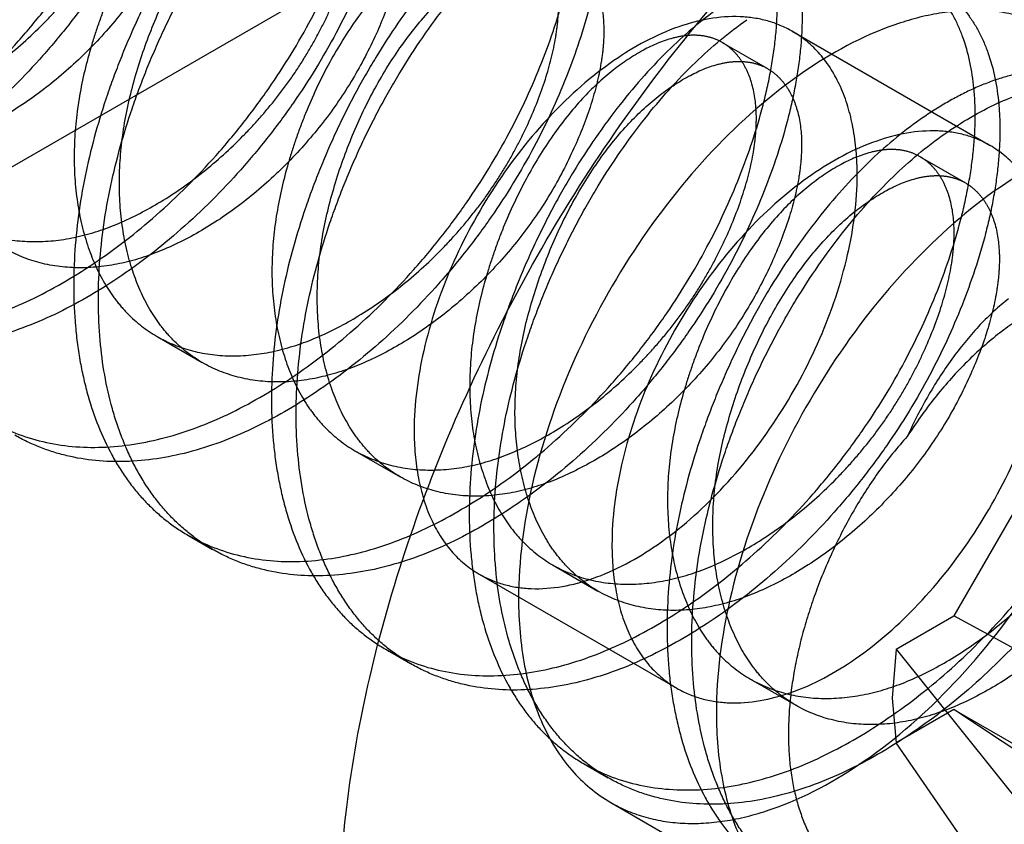
# Paper-space layout 'DRW_42433235_000_1_1' of a CAD drawing. Units: inches. Extents: x 0 to 17, y 0 to 11.
# Drawn here: x 5.4 to 5.4, y 2.6 to 2.7 of the extents above; entities that cross this region are included whole.
import ezdxf

# ---------------------------------------------------------------- set-up
doc = ezdxf.new("R2010")
doc.units = ezdxf.units.IN
doc.header["$LTSCALE"] = 0.935
doc.header["$MEASUREMENT"] = 0
doc.linetypes.add('HIDDEN', pattern=[0.2, 0.1, -0.1])
doc.layers.add('02___PRT_ALL_AXES', color=7, linetype='CONTINUOUS')
doc.layers.add('DEFAULT_2', color=8, linetype='HIDDEN')

psp = doc.layouts.new('DRW_42433235_000_1_1')

# ---------------------------------------------------------------- linework, layer by layer
at = {"layer": '02___PRT_ALL_AXES', "color": 8, "linetype": 'HIDDEN'}
for p, q in [((5.318376, 2.632027), (5.381586, 2.668521)), ((5.379653, 2.647668), (5.383631, 2.645371))]:
    psp.add_line(p, q, dxfattribs=at)
for points, knots in [([(5.388608, 2.663178), (5.388387, 2.663306), (5.3879, 2.663508), (5.387097, 2.663626), (5.386234, 2.663562), (5.384981, 2.663229), (5.383378, 2.662353), (5.381608, 2.660785), (5.380043, 2.658782), (5.378812, 2.656505), (5.378012, 2.654142), (5.377798, 2.652533), (5.377798, 2.651767)], [0, 0, 0, 0, 0.04286, 0.08749, 0.135322, 0.187289, 0.304552, 0.438223, 0.582569, 0.729728, 0.87131, 1, 1, 1, 1]), ([(5.392585, 2.660882), (5.392365, 2.661009), (5.391878, 2.661212), (5.391075, 2.661329), (5.390212, 2.661266), (5.388958, 2.660932), (5.387356, 2.660056), (5.385586, 2.658488), (5.384021, 2.656485), (5.382789, 2.654209), (5.38199, 2.651846), (5.381776, 2.650236), (5.381776, 2.649471)], [0, 0, 0, 0, 0.04286, 0.08749, 0.135322, 0.187289, 0.304552, 0.438223, 0.582569, 0.729728, 0.87131, 1, 1, 1, 1]), ([(5.379653, 2.647668), (5.379874, 2.64754), (5.38036, 2.647338), (5.381164, 2.64722), (5.382027, 2.647284), (5.38328, 2.647617), (5.384882, 2.648493), (5.386653, 2.650061), (5.388218, 2.652064), (5.389449, 2.654341), (5.390248, 2.656704), (5.390463, 2.658313), (5.390463, 2.659079)], [0, 0, 0, 0, 0.04286, 0.08749, 0.135322, 0.187289, 0.304552, 0.438223, 0.582569, 0.729728, 0.87131, 1, 1, 1, 1]), ([(5.383631, 2.645371), (5.383851, 2.645244), (5.384338, 2.645042), (5.385141, 2.644924), (5.386004, 2.644987), (5.387257, 2.645321), (5.38886, 2.646197), (5.39063, 2.647765), (5.392195, 2.649768), (5.393427, 2.652045), (5.394226, 2.654408), (5.39444, 2.656017), (5.39444, 2.656782)], [0, 0, 0, 0, 0.04286, 0.08749, 0.135322, 0.187289, 0.304552, 0.438223, 0.582569, 0.729728, 0.87131, 1, 1, 1, 1]), ([(5.377798, 2.651767), (5.377798, 2.651313), (5.377867, 2.65045), (5.378217, 2.649265), (5.378805, 2.648303), (5.379358, 2.647838), (5.379653, 2.647668)], [0, 0, 0, 0, 0.289745, 0.549075, 0.782218, 1, 1, 1, 1]), ([(5.381776, 2.649471), (5.381776, 2.649017), (5.381845, 2.648154), (5.382194, 2.646969), (5.382782, 2.646007), (5.383335, 2.645542), (5.383631, 2.645371)], [0, 0, 0, 0, 0.289745, 0.549075, 0.782218, 1, 1, 1, 1])]:
    psp.add_open_spline(points, degree=3, knots=knots, dxfattribs=at)
at = {"layer": 'DEFAULT_2', "color": 8, "linetype": 'HIDDEN'}
for p, q in [((5.383303, 2.663175), (5.38728, 2.660879)), ((5.381895, 2.66295), (5.382805, 2.662425)), ((5.385873, 2.660654), (5.386783, 2.660128)), ((5.370528, 2.657039), (5.371438, 2.656514)), ((5.388804, 2.65533), (5.386548, 2.651422)), ((5.374506, 2.654743), (5.375416, 2.654218)), ((5.371149, 2.653045), (5.371646, 2.652758)), ((5.378483, 2.652447), (5.379393, 2.651921)), ((5.377003, 2.652263), (5.38098, 2.649967)), ((5.38539, 2.650754), (5.386548, 2.651422)), ((5.390906, 2.649064), (5.386548, 2.651422)), ((5.375127, 2.650749), (5.375623, 2.650462)), ((5.38539, 2.650754), (5.385312, 2.649767)), ((5.38539, 2.650754), (5.388058, 2.647419)), ((5.382461, 2.65015), (5.383371, 2.649625)), ((5.385312, 2.649767), (5.38539, 2.648871)), ((5.386548, 2.64954), (5.38539, 2.648871)), ((5.386548, 2.64954), (5.388804, 2.648237)), ((5.390906, 2.646642), (5.386548, 2.64954)), ((5.388058, 2.644998), (5.38539, 2.648871)), ((5.379104, 2.648452), (5.379601, 2.648166))]:
    psp.add_line(p, q, dxfattribs=at)
for points, knots in [([(5.374187, 2.645089), (5.374187, 2.645919), (5.374301, 2.647634), (5.374771, 2.650237), (5.375534, 2.652903), (5.376573, 2.655573), (5.377867, 2.65819), (5.379386, 2.660696), (5.381096, 2.663034), (5.382961, 2.665155), (5.38494, 2.667012), (5.386989, 2.668564), (5.389066, 2.669776), (5.391126, 2.670623), (5.393128, 2.671083), (5.394741, 2.671131), (5.395943, 2.670956), (5.396786, 2.670726), (5.39758, 2.670396), (5.398074, 2.670111), (5.39831, 2.669954)], [0, 0, 0, 0, 0.062725, 0.129481, 0.199529, 0.271967, 0.345768, 0.419847, 0.493102, 0.564471, 0.632981, 0.697804, 0.758323, 0.814205, 0.8655, 0.912733, 0.93518, 0.957061, 0.978591, 1, 1, 1, 1]), ([(5.369961, 2.670585), (5.369593, 2.670328), (5.368858, 2.669708), (5.367855, 2.668582), (5.367095, 2.667477), (5.366544, 2.666509), (5.366167, 2.665751), (5.365834, 2.664981), (5.365454, 2.663959), (5.365089, 2.662665), (5.364863, 2.661098), (5.364864, 2.660048), (5.36491, 2.659539)], [0, 0, 0, 0, 0.106812, 0.227465, 0.357848, 0.424977, 0.492357, 0.55915, 0.6244, 0.751666, 0.878316, 1, 1, 1, 1]), ([(5.365406, 2.659252), (5.36536, 2.659762), (5.365359, 2.660811), (5.365585, 2.662378), (5.365951, 2.663673), (5.366331, 2.664695), (5.366663, 2.665465), (5.367041, 2.666222), (5.367591, 2.667191), (5.368352, 2.668295), (5.369354, 2.669422), (5.370089, 2.670041), (5.370457, 2.670298)], [0, 0, 0, 0, 0.121684, 0.248334, 0.3756, 0.44085, 0.507643, 0.575023, 0.642152, 0.772535, 0.893188, 1, 1, 1, 1]), ([(5.363995, 2.660067), (5.364434, 2.660277), (5.365323, 2.660792), (5.36658, 2.661771), (5.367564, 2.662756), (5.368293, 2.663629), (5.36896, 2.66453), (5.369669, 2.665687), (5.37033, 2.667119), (5.370732, 2.668322), (5.370944, 2.669273), (5.371012, 2.669737), (5.371035, 2.669964)], [0, 0, 0, 0, 0.115891, 0.243483, 0.37808, 0.446229, 0.51393, 0.644669, 0.768425, 0.888468, 0.945629, 1, 1, 1, 1]), ([(5.371531, 2.669678), (5.371508, 2.669451), (5.371441, 2.668986), (5.371229, 2.668035), (5.370826, 2.666833), (5.370165, 2.665401), (5.369456, 2.664243), (5.368789, 2.663342), (5.368061, 2.662469), (5.367077, 2.661484), (5.36582, 2.660506), (5.364931, 2.65999), (5.364491, 2.65978)], [0, 0, 0, 0, 0.054371, 0.111532, 0.231574, 0.355331, 0.48607, 0.553771, 0.62192, 0.756517, 0.884109, 1, 1, 1, 1]), ([(5.365851, 2.661567), (5.365806, 2.66189), (5.365771, 2.662561), (5.365865, 2.663582), (5.366108, 2.664612), (5.366459, 2.665617), (5.366905, 2.666567), (5.367429, 2.667427), (5.368012, 2.668165), (5.36845, 2.66858), (5.368675, 2.668756)], [0, 0, 0, 0, 0.12206, 0.250463, 0.382987, 0.516935, 0.648801, 0.77516, 0.893002, 1, 1, 1, 1]), ([(5.373939, 2.668288), (5.37357, 2.668031), (5.372836, 2.667412), (5.371833, 2.666285), (5.371073, 2.665181), (5.370522, 2.664213), (5.370144, 2.663455), (5.369812, 2.662685), (5.369432, 2.661663), (5.369067, 2.660368), (5.36884, 2.658801), (5.368841, 2.657752), (5.368887, 2.657243)], [0, 0, 0, 0, 0.106812, 0.227465, 0.357848, 0.424977, 0.492357, 0.55915, 0.6244, 0.751666, 0.878316, 1, 1, 1, 1]), ([(5.369384, 2.656956), (5.369338, 2.657465), (5.369336, 2.658515), (5.369563, 2.660082), (5.369928, 2.661376), (5.370308, 2.662398), (5.37064, 2.663168), (5.371018, 2.663926), (5.371569, 2.664894), (5.372329, 2.665999), (5.373332, 2.667125), (5.374067, 2.667745), (5.374435, 2.668002)], [0, 0, 0, 0, 0.121684, 0.248334, 0.3756, 0.44085, 0.507643, 0.575023, 0.642152, 0.772535, 0.893188, 1, 1, 1, 1]), ([(5.365777, 2.661609), (5.366068, 2.661733), (5.366657, 2.662041), (5.367498, 2.662631), (5.368161, 2.663231), (5.368654, 2.663765), (5.368997, 2.664183), (5.369308, 2.664611), (5.369584, 2.665045), (5.369827, 2.665482), (5.37011, 2.66606), (5.370392, 2.666775), (5.370543, 2.667364), (5.37059, 2.66765)], [0, 0, 0, 0, 0.118431, 0.248019, 0.383844, 0.452285, 0.52008, 0.586428, 0.650404, 0.712502, 0.773495, 0.891225, 1, 1, 1, 1]), ([(5.367972, 2.657771), (5.368412, 2.65798), (5.369301, 2.658496), (5.370558, 2.659475), (5.371542, 2.660459), (5.37227, 2.661332), (5.372937, 2.662233), (5.373646, 2.663391), (5.374307, 2.664823), (5.37471, 2.666026), (5.374922, 2.666976), (5.37499, 2.667441), (5.375012, 2.667668)], [0, 0, 0, 0, 0.115891, 0.243483, 0.37808, 0.446229, 0.51393, 0.644669, 0.768425, 0.888468, 0.945629, 1, 1, 1, 1]), ([(5.375509, 2.667382), (5.375486, 2.667154), (5.375418, 2.66669), (5.375206, 2.665739), (5.374804, 2.664536), (5.374143, 2.663104), (5.373434, 2.661947), (5.372767, 2.661046), (5.372038, 2.660173), (5.371054, 2.659188), (5.369797, 2.658209), (5.368908, 2.657694), (5.368469, 2.657484)], [0, 0, 0, 0, 0.054371, 0.111532, 0.231574, 0.355331, 0.48607, 0.553771, 0.62192, 0.756517, 0.884109, 1, 1, 1, 1]), ([(5.3715, 2.667125), (5.371454, 2.666845), (5.371307, 2.666262), (5.370962, 2.665388), (5.370498, 2.664493), (5.369903, 2.663626), (5.3692, 2.662823), (5.368416, 2.662113), (5.367579, 2.661522), (5.366985, 2.661211), (5.366687, 2.661084)], [0, 0, 0, 0, 0.106325, 0.224295, 0.351131, 0.483157, 0.61715, 0.74994, 0.878467, 1, 1, 1, 1]), ([(5.371743, 2.666985), (5.371524, 2.666813), (5.371088, 2.666403), (5.370502, 2.665664), (5.369969, 2.664791), (5.369595, 2.66399), (5.369345, 2.663324), (5.369132, 2.66266), (5.368937, 2.661821), (5.368838, 2.660804), (5.368872, 2.660126), (5.368918, 2.659796)], [0, 0, 0, 0, 0.104228, 0.22297, 0.352212, 0.486312, 0.553193, 0.618593, 0.747203, 0.875181, 1, 1, 1, 1]), ([(5.382967, 2.663075), (5.382989, 2.66329), (5.383013, 2.663707), (5.382983, 2.664479), (5.382842, 2.665186), (5.382572, 2.665787), (5.382329, 2.666159), (5.382036, 2.666471), (5.381808, 2.666636), (5.381688, 2.666706)], [0, 0, 0, 0, 0.159605, 0.308142, 0.570266, 0.68552, 0.793479, 0.897409, 1, 1, 1, 1]), ([(5.369828, 2.65927), (5.369783, 2.659593), (5.369748, 2.660264), (5.369843, 2.661286), (5.370086, 2.662315), (5.370437, 2.663321), (5.370883, 2.664271), (5.371407, 2.66513), (5.37199, 2.665868), (5.372428, 2.666283), (5.372653, 2.666459)], [0, 0, 0, 0, 0.12206, 0.250463, 0.382987, 0.516935, 0.648801, 0.77516, 0.893002, 1, 1, 1, 1]), ([(5.382184, 2.666419), (5.382304, 2.66635), (5.382534, 2.666184), (5.38283, 2.665867), (5.383078, 2.665484), (5.383346, 2.664874), (5.383483, 2.664166), (5.383509, 2.663405), (5.383485, 2.662998), (5.383464, 2.662789)], [0, 0, 0, 0, 0.102098, 0.207637, 0.319022, 0.437508, 0.69917, 0.844717, 1, 1, 1, 1]), ([(5.377916, 2.665992), (5.377548, 2.665735), (5.376813, 2.665116), (5.37581, 2.663989), (5.37505, 2.662885), (5.374499, 2.661916), (5.374122, 2.661159), (5.373789, 2.660389), (5.373409, 2.659367), (5.373044, 2.658072), (5.372817, 2.656505), (5.372819, 2.655456), (5.372865, 2.654946)], [0, 0, 0, 0, 0.106812, 0.227465, 0.357848, 0.424977, 0.492357, 0.55915, 0.6244, 0.751666, 0.878316, 1, 1, 1, 1]), ([(5.373361, 2.65466), (5.373315, 2.655169), (5.373314, 2.656218), (5.37354, 2.657785), (5.373906, 2.65908), (5.374286, 2.660102), (5.374618, 2.660872), (5.374996, 2.66163), (5.375546, 2.662598), (5.376307, 2.663703), (5.377309, 2.664829), (5.378044, 2.665448), (5.378412, 2.665705)], [0, 0, 0, 0, 0.121684, 0.248334, 0.3756, 0.44085, 0.507643, 0.575023, 0.642152, 0.772535, 0.893188, 1, 1, 1, 1]), ([(5.37195, 2.655474), (5.372389, 2.655684), (5.373278, 2.6562), (5.374535, 2.657178), (5.375519, 2.658163), (5.376248, 2.659036), (5.376915, 2.659937), (5.377624, 2.661095), (5.378285, 2.662527), (5.378687, 2.663729), (5.378899, 2.66468), (5.378967, 2.665144), (5.37899, 2.665372)], [0, 0, 0, 0, 0.115891, 0.243483, 0.37808, 0.446229, 0.51393, 0.644669, 0.768425, 0.888468, 0.945629, 1, 1, 1, 1]), ([(5.369754, 2.659313), (5.370045, 2.659437), (5.370635, 2.659744), (5.371475, 2.660335), (5.372138, 2.660935), (5.372631, 2.661468), (5.372975, 2.661887), (5.373286, 2.662315), (5.373562, 2.662749), (5.373805, 2.663186), (5.374088, 2.663763), (5.374369, 2.664479), (5.37452, 2.665067), (5.374568, 2.665354)], [0, 0, 0, 0, 0.118431, 0.248019, 0.383844, 0.452285, 0.52008, 0.586428, 0.650404, 0.712502, 0.773495, 0.891225, 1, 1, 1, 1]), ([(5.378545, 2.663057), (5.378567, 2.663188), (5.378598, 2.663442), (5.37861, 2.663909), (5.378552, 2.664337), (5.378412, 2.664702), (5.378279, 2.664926), (5.378116, 2.665111), (5.377986, 2.665207), (5.377918, 2.665246)], [0, 0, 0, 0, 0.164862, 0.316794, 0.580404, 0.695181, 0.801313, 0.901885, 1, 1, 1, 1]), ([(5.379486, 2.665085), (5.379463, 2.664858), (5.379396, 2.664393), (5.379184, 2.663443), (5.378781, 2.66224), (5.37812, 2.660808), (5.377411, 2.65965), (5.376744, 2.658749), (5.376016, 2.657876), (5.375032, 2.656892), (5.373775, 2.655913), (5.372886, 2.655397), (5.372446, 2.655188)], [0, 0, 0, 0, 0.054371, 0.111532, 0.231574, 0.355331, 0.48607, 0.553771, 0.62192, 0.756517, 0.884109, 1, 1, 1, 1]), ([(5.375478, 2.664828), (5.375432, 2.664548), (5.375284, 2.663965), (5.374939, 2.663092), (5.374475, 2.662197), (5.37388, 2.66133), (5.373178, 2.660527), (5.372393, 2.659817), (5.371557, 2.659226), (5.370963, 2.658915), (5.370664, 2.658788)], [0, 0, 0, 0, 0.106325, 0.224295, 0.351131, 0.483157, 0.61715, 0.74994, 0.878467, 1, 1, 1, 1]), ([(5.37572, 2.664688), (5.375501, 2.664517), (5.375066, 2.664106), (5.374479, 2.663368), (5.373946, 2.662495), (5.373572, 2.661694), (5.373323, 2.661028), (5.37311, 2.660364), (5.372914, 2.659524), (5.372815, 2.658507), (5.37285, 2.65783), (5.372896, 2.657499)], [0, 0, 0, 0, 0.104228, 0.22297, 0.352212, 0.486312, 0.553193, 0.618593, 0.747203, 0.875181, 1, 1, 1, 1]), ([(5.378828, 2.664721), (5.378896, 2.664682), (5.379026, 2.664585), (5.379189, 2.6644), (5.379322, 2.664177), (5.379462, 2.663812), (5.37952, 2.663383), (5.379508, 2.662916), (5.379477, 2.662663), (5.379455, 2.662532)], [0, 0, 0, 0, 0.098115, 0.198687, 0.304819, 0.419596, 0.683206, 0.835138, 1, 1, 1, 1]), ([(5.386945, 2.660779), (5.386966, 2.660994), (5.386991, 2.661411), (5.386961, 2.662182), (5.38682, 2.66289), (5.38655, 2.663491), (5.386306, 2.663863), (5.386014, 2.664175), (5.385786, 2.66434), (5.385665, 2.664409)], [0, 0, 0, 0, 0.159605, 0.308142, 0.570266, 0.68552, 0.793479, 0.897409, 1, 1, 1, 1]), ([(5.373806, 2.656974), (5.373761, 2.657297), (5.373726, 2.657968), (5.37382, 2.65899), (5.374063, 2.660019), (5.374414, 2.661025), (5.37486, 2.661975), (5.375384, 2.662834), (5.375967, 2.663572), (5.376405, 2.663987), (5.37663, 2.664163)], [0, 0, 0, 0, 0.12206, 0.250463, 0.382987, 0.516935, 0.648801, 0.77516, 0.893002, 1, 1, 1, 1]), ([(5.386162, 2.664123), (5.386281, 2.664054), (5.386511, 2.663888), (5.386807, 2.663571), (5.387055, 2.663188), (5.387324, 2.662577), (5.38746, 2.66187), (5.387486, 2.661109), (5.387462, 2.660702), (5.387441, 2.660492)], [0, 0, 0, 0, 0.102098, 0.207637, 0.319022, 0.437508, 0.69917, 0.844717, 1, 1, 1, 1]), ([(5.381894, 2.663696), (5.381525, 2.663438), (5.380791, 2.662819), (5.379788, 2.661693), (5.379028, 2.660588), (5.378477, 2.65962), (5.378099, 2.658862), (5.377767, 2.658092), (5.377387, 2.65707), (5.377022, 2.655776), (5.376795, 2.654208), (5.376796, 2.653159), (5.376842, 2.65265)], [0, 0, 0, 0, 0.106812, 0.227465, 0.357848, 0.424977, 0.492357, 0.55915, 0.6244, 0.751666, 0.878316, 1, 1, 1, 1]), ([(5.383303, 2.663175), (5.383148, 2.663265), (5.382805, 2.663407), (5.382025, 2.663522), (5.380923, 2.663307), (5.379625, 2.662595), (5.378378, 2.661491), (5.377278, 2.660082), (5.376411, 2.658481), (5.375849, 2.656818), (5.375698, 2.655686), (5.375698, 2.655147)], [0, 0, 0, 0, 0.042879, 0.087528, 0.186935, 0.30425, 0.437979, 0.582388, 0.729609, 0.87126, 1, 1, 1, 1]), ([(5.377339, 2.652363), (5.377293, 2.652873), (5.377291, 2.653922), (5.377518, 2.655489), (5.377883, 2.656784), (5.378263, 2.657806), (5.378595, 2.658576), (5.378973, 2.659333), (5.379524, 2.660302), (5.380284, 2.661406), (5.381287, 2.662533), (5.382022, 2.663152), (5.38239, 2.663409)], [0, 0, 0, 0, 0.121684, 0.248334, 0.3756, 0.44085, 0.507643, 0.575023, 0.642152, 0.772535, 0.893188, 1, 1, 1, 1]), ([(5.373732, 2.657017), (5.374023, 2.657141), (5.374612, 2.657448), (5.375453, 2.658039), (5.376116, 2.658638), (5.376609, 2.659172), (5.376952, 2.65959), (5.377263, 2.660019), (5.377539, 2.660452), (5.377782, 2.660889), (5.378065, 2.661467), (5.378347, 2.662183), (5.378498, 2.662771), (5.378545, 2.663057)], [0, 0, 0, 0, 0.118431, 0.248019, 0.383844, 0.452285, 0.52008, 0.586428, 0.650404, 0.712502, 0.773495, 0.891225, 1, 1, 1, 1]), ([(5.375927, 2.653178), (5.376367, 2.653388), (5.377256, 2.653903), (5.378513, 2.654882), (5.379497, 2.655867), (5.380225, 2.65674), (5.380892, 2.657641), (5.381601, 2.658798), (5.382262, 2.66023), (5.382665, 2.661433), (5.382877, 2.662384), (5.382945, 2.662848), (5.382967, 2.663075)], [0, 0, 0, 0, 0.115891, 0.243483, 0.37808, 0.446229, 0.51393, 0.644669, 0.768425, 0.888468, 0.945629, 1, 1, 1, 1]), ([(5.381895, 2.66295), (5.381828, 2.662989), (5.381679, 2.663053), (5.381435, 2.6631), (5.38117, 2.663096), (5.380781, 2.663021), (5.380269, 2.662801), (5.37989, 2.662542), (5.379698, 2.662392)], [0, 0, 0, 0, 0.098171, 0.200233, 0.309321, 0.42773, 0.694925, 1, 1, 1, 1]), ([(5.384608, 2.660291), (5.384608, 2.66061), (5.384559, 2.661218), (5.384314, 2.662052), (5.3839, 2.662729), (5.383511, 2.663055), (5.383303, 2.663175)], [0, 0, 0, 0, 0.289636, 0.549099, 0.782227, 1, 1, 1, 1]), ([(5.383464, 2.662789), (5.383441, 2.662561), (5.383373, 2.662097), (5.383161, 2.661146), (5.382759, 2.659944), (5.382098, 2.658512), (5.381389, 2.657354), (5.380722, 2.656453), (5.379993, 2.65558), (5.379009, 2.654595), (5.377752, 2.653617), (5.376863, 2.653101), (5.376424, 2.652891)], [0, 0, 0, 0, 0.054371, 0.111532, 0.231574, 0.355331, 0.48607, 0.553771, 0.62192, 0.756517, 0.884109, 1, 1, 1, 1]), ([(5.382523, 2.660761), (5.382544, 2.660892), (5.382575, 2.661145), (5.382588, 2.661612), (5.38253, 2.662041), (5.382389, 2.662406), (5.382256, 2.662629), (5.382093, 2.662814), (5.381964, 2.662911), (5.381895, 2.66295)], [0, 0, 0, 0, 0.164862, 0.316794, 0.580404, 0.695181, 0.801313, 0.901885, 1, 1, 1, 1]), ([(5.379455, 2.662532), (5.379409, 2.662252), (5.379262, 2.661669), (5.378917, 2.660796), (5.378453, 2.6599), (5.377858, 2.659034), (5.377155, 2.65823), (5.376371, 2.65752), (5.375534, 2.656929), (5.37494, 2.656618), (5.374642, 2.656491)], [0, 0, 0, 0, 0.106325, 0.224295, 0.351131, 0.483157, 0.61715, 0.74994, 0.878467, 1, 1, 1, 1]), ([(5.379698, 2.662392), (5.379479, 2.662221), (5.379043, 2.66181), (5.378457, 2.661071), (5.377924, 2.660198), (5.37755, 2.659398), (5.3773, 2.658731), (5.377087, 2.658068), (5.376891, 2.657228), (5.376793, 2.656211), (5.376827, 2.655533), (5.376873, 2.655203)], [0, 0, 0, 0, 0.104228, 0.22297, 0.352212, 0.486312, 0.553193, 0.618593, 0.747203, 0.875181, 1, 1, 1, 1]), ([(5.380608, 2.661867), (5.3808, 2.662017), (5.381179, 2.662275), (5.381691, 2.662496), (5.38208, 2.66257), (5.382345, 2.662574), (5.382589, 2.662528), (5.382738, 2.662464), (5.382805, 2.662425)], [0, 0, 0, 0, 0.305075, 0.57227, 0.690679, 0.799767, 0.901829, 1, 1, 1, 1]), ([(5.382805, 2.662425), (5.382874, 2.662385), (5.383003, 2.662289), (5.383166, 2.662104), (5.383299, 2.66188), (5.38344, 2.661515), (5.383498, 2.661087), (5.383485, 2.66062), (5.383454, 2.660367), (5.383433, 2.660236)], [0, 0, 0, 0, 0.098115, 0.198687, 0.304819, 0.419596, 0.683206, 0.835138, 1, 1, 1, 1]), ([(5.389643, 2.662113), (5.389523, 2.662182), (5.389264, 2.662298), (5.38884, 2.662394), (5.388383, 2.662411), (5.387901, 2.662349), (5.3874, 2.662212), (5.386888, 2.662004), (5.386373, 2.661732), (5.386038, 2.661516), (5.385871, 2.661399)], [0, 0, 0, 0, 0.102644, 0.208712, 0.320621, 0.440199, 0.568197, 0.704679, 0.849023, 1, 1, 1, 1]), ([(5.386367, 2.661113), (5.386703, 2.661347), (5.387361, 2.661739), (5.38824, 2.662045), (5.388897, 2.662125), (5.389346, 2.662106), (5.389764, 2.66201), (5.39002, 2.661895), (5.390139, 2.661827)], [0, 0, 0, 0, 0.30366, 0.566025, 0.683416, 0.793332, 0.897939, 1, 1, 1, 1]), ([(5.377783, 2.654678), (5.377738, 2.655), (5.377703, 2.655672), (5.377798, 2.656693), (5.378041, 2.657722), (5.378392, 2.658728), (5.378838, 2.659678), (5.379362, 2.660538), (5.379945, 2.661276), (5.380383, 2.661691), (5.380608, 2.661867)], [0, 0, 0, 0, 0.12206, 0.250463, 0.382987, 0.516935, 0.648801, 0.77516, 0.893002, 1, 1, 1, 1]), ([(5.385871, 2.661399), (5.385503, 2.661142), (5.384768, 2.660523), (5.383765, 2.659396), (5.383005, 2.658292), (5.382454, 2.657324), (5.382077, 2.656566), (5.381744, 2.655796), (5.381364, 2.654774), (5.380999, 2.653479), (5.380772, 2.651912), (5.380774, 2.650863), (5.38082, 2.650354)], [0, 0, 0, 0, 0.106812, 0.227465, 0.357848, 0.424977, 0.492357, 0.55915, 0.6244, 0.751666, 0.878316, 1, 1, 1, 1]), ([(5.402029, 2.661164), (5.402029, 2.66036), (5.401922, 2.658702), (5.401481, 2.656184), (5.400763, 2.653602), (5.399784, 2.651011), (5.398563, 2.648464), (5.397126, 2.646013), (5.395502, 2.64371), (5.393725, 2.641601), (5.391832, 2.63973), (5.389862, 2.638136), (5.387853, 2.636851), (5.385846, 2.635903), (5.38388, 2.635311), (5.381993, 2.635092), (5.380497, 2.635232), (5.379398, 2.63554), (5.378883, 2.635755), (5.378636, 2.635878)], [0, 0, 0, 0, 0.062037, 0.127961, 0.197093, 0.268604, 0.34155, 0.414925, 0.487705, 0.558892, 0.627555, 0.692884, 0.754241, 0.811221, 0.863733, 0.912082, 0.957051, 0.97869, 1, 1, 1, 1]), ([(5.38728, 2.660879), (5.387125, 2.660969), (5.386783, 2.661111), (5.386002, 2.661225), (5.384901, 2.66101), (5.383603, 2.660298), (5.382355, 2.659195), (5.381255, 2.657786), (5.380389, 2.656184), (5.379826, 2.654522), (5.379676, 2.65339), (5.379676, 2.652851)], [0, 0, 0, 0, 0.042879, 0.087528, 0.186935, 0.30425, 0.437979, 0.582388, 0.729609, 0.87126, 1, 1, 1, 1]), ([(5.381316, 2.650067), (5.38127, 2.650576), (5.381269, 2.651626), (5.381495, 2.653193), (5.381861, 2.654487), (5.382241, 2.655509), (5.382573, 2.656279), (5.382951, 2.657037), (5.383501, 2.658005), (5.384262, 2.65911), (5.385264, 2.660236), (5.385999, 2.660856), (5.386367, 2.661113)], [0, 0, 0, 0, 0.121684, 0.248334, 0.3756, 0.44085, 0.507643, 0.575023, 0.642152, 0.772535, 0.893188, 1, 1, 1, 1]), ([(5.385873, 2.660654), (5.385805, 2.660693), (5.385657, 2.660757), (5.385412, 2.660803), (5.385148, 2.660799), (5.384758, 2.660725), (5.384246, 2.660504), (5.383867, 2.660246), (5.383675, 2.660096)], [0, 0, 0, 0, 0.098171, 0.200233, 0.309321, 0.42773, 0.694925, 1, 1, 1, 1]), ([(5.388585, 2.657995), (5.388585, 2.658314), (5.388537, 2.658921), (5.388291, 2.659755), (5.387877, 2.660432), (5.387488, 2.660759), (5.38728, 2.660879)], [0, 0, 0, 0, 0.289636, 0.549099, 0.782227, 1, 1, 1, 1]), ([(5.377709, 2.65472), (5.378, 2.654844), (5.37859, 2.655151), (5.37943, 2.655742), (5.380093, 2.656342), (5.380586, 2.656876), (5.38093, 2.657294), (5.381241, 2.657722), (5.381517, 2.658156), (5.38176, 2.658593), (5.382043, 2.65917), (5.382324, 2.659886), (5.382475, 2.660475), (5.382523, 2.660761)], [0, 0, 0, 0, 0.118431, 0.248019, 0.383844, 0.452285, 0.52008, 0.586428, 0.650404, 0.712502, 0.773495, 0.891225, 1, 1, 1, 1]), ([(5.379905, 2.650882), (5.380344, 2.651091), (5.381233, 2.651607), (5.38249, 2.652586), (5.383474, 2.65357), (5.384203, 2.654443), (5.38487, 2.655344), (5.385579, 2.656502), (5.38624, 2.657934), (5.386642, 2.659137), (5.386854, 2.660087), (5.386922, 2.660552), (5.386945, 2.660779)], [0, 0, 0, 0, 0.115891, 0.243483, 0.37808, 0.446229, 0.51393, 0.644669, 0.768425, 0.888468, 0.945629, 1, 1, 1, 1]), ([(5.3865, 2.658465), (5.386522, 2.658596), (5.386553, 2.658849), (5.386565, 2.659316), (5.386507, 2.659744), (5.386367, 2.660109), (5.386234, 2.660333), (5.386071, 2.660518), (5.385941, 2.660614), (5.385873, 2.660654)], [0, 0, 0, 0, 0.164862, 0.316794, 0.580404, 0.695181, 0.801313, 0.901885, 1, 1, 1, 1]), ([(5.387441, 2.660492), (5.387418, 2.660265), (5.387351, 2.659801), (5.387139, 2.65885), (5.386736, 2.657647), (5.386075, 2.656215), (5.385366, 2.655058), (5.384699, 2.654157), (5.383971, 2.653284), (5.382986, 2.652299), (5.38173, 2.65132), (5.380841, 2.650805), (5.380401, 2.650595)], [0, 0, 0, 0, 0.054371, 0.111532, 0.231574, 0.355331, 0.48607, 0.553771, 0.62192, 0.756517, 0.884109, 1, 1, 1, 1]), ([(5.377003, 2.652263), (5.377158, 2.652174), (5.377501, 2.652031), (5.378281, 2.651917), (5.379383, 2.652132), (5.38068, 2.652844), (5.381928, 2.653947), (5.383028, 2.655357), (5.383895, 2.656958), (5.384457, 2.658621), (5.384608, 2.659753), (5.384608, 2.660291)], [0, 0, 0, 0, 0.042879, 0.087528, 0.186935, 0.30425, 0.437979, 0.582388, 0.729609, 0.87126, 1, 1, 1, 1]), ([(5.383433, 2.660236), (5.383387, 2.659956), (5.383239, 2.659373), (5.382894, 2.658499), (5.38243, 2.657604), (5.381835, 2.656737), (5.381133, 2.655934), (5.380348, 2.655224), (5.379512, 2.654633), (5.378918, 2.654322), (5.378619, 2.654195)], [0, 0, 0, 0, 0.106325, 0.224295, 0.351131, 0.483157, 0.61715, 0.74994, 0.878467, 1, 1, 1, 1]), ([(5.384585, 2.65957), (5.384777, 2.65972), (5.385156, 2.659979), (5.385668, 2.6602), (5.386058, 2.660274), (5.386323, 2.660278), (5.386567, 2.660232), (5.386715, 2.660167), (5.386783, 2.660128)], [0, 0, 0, 0, 0.305075, 0.57227, 0.690679, 0.799767, 0.901829, 1, 1, 1, 1]), ([(5.383675, 2.660096), (5.383456, 2.659924), (5.383021, 2.659514), (5.382434, 2.658775), (5.381901, 2.657902), (5.381527, 2.657101), (5.381278, 2.656435), (5.381065, 2.655771), (5.380869, 2.654931), (5.38077, 2.653915), (5.380805, 2.653237), (5.380851, 2.652907)], [0, 0, 0, 0, 0.104228, 0.22297, 0.352212, 0.486312, 0.553193, 0.618593, 0.747203, 0.875181, 1, 1, 1, 1]), ([(5.386783, 2.660128), (5.386851, 2.660089), (5.386981, 2.659993), (5.387144, 2.659808), (5.387277, 2.659584), (5.387417, 2.659219), (5.387475, 2.65879), (5.387463, 2.658324), (5.387432, 2.65807), (5.38741, 2.657939)], [0, 0, 0, 0, 0.098115, 0.198687, 0.304819, 0.419596, 0.683206, 0.835138, 1, 1, 1, 1]), ([(5.368918, 2.659796), (5.368961, 2.659486), (5.369092, 2.658902), (5.369383, 2.658232), (5.369681, 2.657784), (5.37001, 2.657399), (5.370311, 2.657165), (5.370528, 2.657039)], [0, 0, 0, 0, 0.284441, 0.540393, 0.658658, 0.772356, 1, 1, 1, 1]), ([(5.381761, 2.652381), (5.381716, 2.652704), (5.381681, 2.653375), (5.381775, 2.654397), (5.382018, 2.655426), (5.382369, 2.656432), (5.382815, 2.657382), (5.383339, 2.658241), (5.383922, 2.658979), (5.38436, 2.659394), (5.384585, 2.65957)], [0, 0, 0, 0, 0.12206, 0.250463, 0.382987, 0.516935, 0.648801, 0.77516, 0.893002, 1, 1, 1, 1]), ([(5.366551, 2.659336), (5.366773, 2.659207), (5.36727, 2.659008), (5.368084, 2.658914), (5.368932, 2.659015), (5.369484, 2.659198), (5.369754, 2.659313)], [0, 0, 0, 0, 0.232731, 0.477162, 0.734108, 1, 1, 1, 1]), ([(5.371438, 2.656514), (5.371221, 2.656639), (5.37092, 2.656874), (5.370591, 2.657259), (5.370293, 2.657707), (5.370002, 2.658377), (5.369871, 2.65896), (5.369828, 2.65927)], [0, 0, 0, 0, 0.227644, 0.341342, 0.459607, 0.715559, 1, 1, 1, 1]), ([(5.370664, 2.658788), (5.370394, 2.658672), (5.369842, 2.65849), (5.368994, 2.658388), (5.36818, 2.658482), (5.367683, 2.658682), (5.367461, 2.65881)], [0, 0, 0, 0, 0.265892, 0.522838, 0.767269, 1, 1, 1, 1]), ([(5.381687, 2.652424), (5.381978, 2.652548), (5.382567, 2.652855), (5.383408, 2.653446), (5.384071, 2.654045), (5.384564, 2.654579), (5.384907, 2.654998), (5.385218, 2.655426), (5.385494, 2.65586), (5.385737, 2.656297), (5.38602, 2.656874), (5.386302, 2.65759), (5.386453, 2.658178), (5.3865, 2.658465)], [0, 0, 0, 0, 0.118431, 0.248019, 0.383844, 0.452285, 0.52008, 0.586428, 0.650404, 0.712502, 0.773495, 0.891225, 1, 1, 1, 1]), ([(5.383882, 2.648585), (5.384322, 2.648795), (5.385211, 2.649311), (5.386468, 2.650289), (5.387452, 2.651274), (5.38818, 2.652147), (5.388847, 2.653048), (5.389556, 2.654206), (5.390217, 2.655638), (5.39062, 2.65684), (5.390832, 2.657791), (5.3909, 2.658255), (5.390922, 2.658483)], [0, 0, 0, 0, 0.115891, 0.243483, 0.37808, 0.446229, 0.51393, 0.644669, 0.768425, 0.888468, 0.945629, 1, 1, 1, 1]), ([(5.391419, 2.658196), (5.391396, 2.657969), (5.391328, 2.657504), (5.391116, 2.656554), (5.390714, 2.655351), (5.390053, 2.653919), (5.389344, 2.652761), (5.388677, 2.65186), (5.387948, 2.650987), (5.386964, 2.650003), (5.385707, 2.649024), (5.384818, 2.648508), (5.384379, 2.648299)], [0, 0, 0, 0, 0.054371, 0.111532, 0.231574, 0.355331, 0.48607, 0.553771, 0.62192, 0.756517, 0.884109, 1, 1, 1, 1]), ([(5.390601, 2.657907), (5.390426, 2.65798), (5.390037, 2.658074), (5.389412, 2.658049), (5.388753, 2.657869), (5.388078, 2.657542), (5.387405, 2.657079), (5.386755, 2.656495), (5.386148, 2.655806), (5.385785, 2.655296), (5.385615, 2.655029)], [0, 0, 0, 0, 0.092051, 0.191307, 0.300877, 0.422018, 0.55439, 0.696474, 0.845986, 1, 1, 1, 1]), ([(5.380981, 2.649967), (5.381136, 2.649877), (5.381478, 2.649735), (5.382259, 2.649621), (5.38336, 2.649836), (5.384658, 2.650548), (5.385905, 2.651651), (5.387006, 2.65306), (5.387872, 2.654662), (5.388435, 2.656324), (5.388585, 2.657456), (5.388585, 2.657995)], [0, 0, 0, 0, 0.042879, 0.087528, 0.186935, 0.30425, 0.437979, 0.582388, 0.729609, 0.87126, 1, 1, 1, 1]), ([(5.38741, 2.657939), (5.387364, 2.657659), (5.387217, 2.657076), (5.386872, 2.656203), (5.386408, 2.655308), (5.385813, 2.654441), (5.38511, 2.653638), (5.384326, 2.652928), (5.383489, 2.652337), (5.382895, 2.652026), (5.382597, 2.651898)], [0, 0, 0, 0, 0.106325, 0.224295, 0.351131, 0.483157, 0.61715, 0.74994, 0.878467, 1, 1, 1, 1]), ([(5.363194, 2.657638), (5.363522, 2.657449), (5.36426, 2.657161), (5.365475, 2.657059), (5.366745, 2.657265), (5.367568, 2.657578), (5.367972, 2.657771)], [0, 0, 0, 0, 0.22873, 0.470875, 0.728975, 1, 1, 1, 1]), ([(5.387653, 2.657799), (5.38745, 2.657641), (5.387053, 2.657272), (5.386518, 2.656621), (5.386028, 2.655866), (5.385746, 2.655316), (5.385615, 2.655029)], [0, 0, 0, 0, 0.222733, 0.466368, 0.727111, 1, 1, 1, 1]), ([(5.368469, 2.657484), (5.368052, 2.657285), (5.367218, 2.65697), (5.365943, 2.656772), (5.364927, 2.656864), (5.364192, 2.657094), (5.363852, 2.657258), (5.363691, 2.657351)], [0, 0, 0, 0, 0.278781, 0.535408, 0.773201, 0.887455, 1, 1, 1, 1]), ([(5.372896, 2.657499), (5.372939, 2.657189), (5.373069, 2.656606), (5.373361, 2.655936), (5.373659, 2.655488), (5.373988, 2.655103), (5.374289, 2.654868), (5.374506, 2.654743)], [0, 0, 0, 0, 0.284441, 0.540393, 0.658658, 0.772356, 1, 1, 1, 1]), ([(5.383878, 2.633284), (5.384147, 2.633151), (5.384705, 2.632917), (5.385881, 2.632581), (5.387454, 2.632418), (5.389406, 2.632622), (5.391397, 2.633197), (5.393396, 2.634117), (5.395372, 2.635357), (5.397295, 2.63689), (5.399134, 2.638685), (5.400855, 2.640708), (5.402425, 2.642917), (5.403814, 2.64527), (5.404994, 2.647718), (5.405942, 2.650215), (5.406639, 2.652712), (5.407068, 2.655162), (5.407172, 2.65678), (5.407172, 2.657567)], [0, 0, 0, 0, 0.023596, 0.047352, 0.09591, 0.146737, 0.2006, 0.257972, 0.318977, 0.383415, 0.450821, 0.520522, 0.591703, 0.663461, 0.734859, 0.804983, 0.872985, 0.938172, 1, 1, 1, 1]), ([(5.368887, 2.657243), (5.368909, 2.657), (5.368972, 2.656528), (5.369173, 2.655649), (5.369487, 2.654849), (5.369912, 2.654164), (5.37027, 2.653726), (5.37068, 2.653348), (5.370988, 2.653138), (5.371149, 2.653045)], [0, 0, 0, 0, 0.147498, 0.288106, 0.545791, 0.662935, 0.77539, 0.886965, 1, 1, 1, 1]), ([(5.370528, 2.657039), (5.370751, 2.656911), (5.371247, 2.656711), (5.372061, 2.656617), (5.372909, 2.656719), (5.373461, 2.656901), (5.373732, 2.657017)], [0, 0, 0, 0, 0.232731, 0.477162, 0.734108, 1, 1, 1, 1]), ([(5.371646, 2.652758), (5.371485, 2.652851), (5.371175, 2.653062), (5.370759, 2.653446), (5.370395, 2.653896), (5.370082, 2.654407), (5.369822, 2.654974), (5.369541, 2.655818), (5.369425, 2.656494), (5.369384, 2.656956)], [0, 0, 0, 0, 0.112415, 0.225877, 0.341843, 0.461995, 0.587629, 0.719215, 1, 1, 1, 1]), ([(5.375416, 2.654218), (5.375199, 2.654343), (5.374898, 2.654577), (5.374569, 2.654963), (5.374271, 2.655411), (5.373979, 2.65608), (5.373849, 2.656664), (5.373806, 2.656974)], [0, 0, 0, 0, 0.227644, 0.341342, 0.459607, 0.715559, 1, 1, 1, 1]), ([(5.374642, 2.656491), (5.374372, 2.656376), (5.37382, 2.656193), (5.372971, 2.656092), (5.372157, 2.656186), (5.371661, 2.656386), (5.371438, 2.656514)], [0, 0, 0, 0, 0.265892, 0.522838, 0.767269, 1, 1, 1, 1]), ([(5.385664, 2.650127), (5.385955, 2.650252), (5.386545, 2.650559), (5.387385, 2.65115), (5.388048, 2.651749), (5.388541, 2.652283), (5.388885, 2.652701), (5.389196, 2.65313), (5.389472, 2.653563), (5.389715, 2.654), (5.389998, 2.654578), (5.390279, 2.655294), (5.39043, 2.655882), (5.390478, 2.656168)], [0, 0, 0, 0, 0.118431, 0.248019, 0.383844, 0.452285, 0.52008, 0.586428, 0.650404, 0.712502, 0.773495, 0.891225, 1, 1, 1, 1]), ([(5.367172, 2.655341), (5.367499, 2.655152), (5.368238, 2.654865), (5.369453, 2.654763), (5.370722, 2.654968), (5.371545, 2.655281), (5.37195, 2.655474)], [0, 0, 0, 0, 0.22873, 0.470875, 0.728975, 1, 1, 1, 1]), ([(5.391388, 2.655643), (5.391341, 2.655363), (5.391194, 2.65478), (5.390849, 2.653906), (5.390385, 2.653011), (5.38979, 2.652144), (5.389088, 2.651341), (5.388303, 2.650631), (5.387467, 2.65004), (5.386873, 2.649729), (5.386574, 2.649602)], [0, 0, 0, 0, 0.106325, 0.224295, 0.351131, 0.483157, 0.61715, 0.74994, 0.878467, 1, 1, 1, 1]), ([(5.372446, 2.655188), (5.37203, 2.654989), (5.371195, 2.654674), (5.369921, 2.654475), (5.368905, 2.654567), (5.368169, 2.654798), (5.367829, 2.654962), (5.367668, 2.655055)], [0, 0, 0, 0, 0.278781, 0.535408, 0.773201, 0.887455, 1, 1, 1, 1]), ([(5.375698, 2.655147), (5.375698, 2.654828), (5.375747, 2.654221), (5.375992, 2.653387), (5.376406, 2.65271), (5.376795, 2.652384), (5.377003, 2.652263)], [0, 0, 0, 0, 0.289636, 0.549099, 0.782227, 1, 1, 1, 1]), ([(5.376873, 2.655203), (5.376916, 2.654893), (5.377047, 2.654309), (5.377338, 2.65364), (5.377636, 2.653192), (5.377965, 2.652806), (5.378266, 2.652572), (5.378483, 2.652447)], [0, 0, 0, 0, 0.284441, 0.540393, 0.658658, 0.772356, 1, 1, 1, 1]), ([(5.372865, 2.654946), (5.372886, 2.654704), (5.37295, 2.654231), (5.373151, 2.653353), (5.373464, 2.652552), (5.37389, 2.651868), (5.374247, 2.65143), (5.374658, 2.651052), (5.374965, 2.650842), (5.375127, 2.650749)], [0, 0, 0, 0, 0.147498, 0.288106, 0.545791, 0.662935, 0.77539, 0.886965, 1, 1, 1, 1]), ([(5.385615, 2.655029), (5.385417, 2.654811), (5.385041, 2.654346), (5.384553, 2.653591), (5.384136, 2.652793), (5.38379, 2.651973), (5.383521, 2.651149), (5.383332, 2.650335), (5.38323, 2.649547), (5.383215, 2.6488), (5.383286, 2.648106), (5.383446, 2.647477), (5.383683, 2.646919), (5.383986, 2.646435), (5.384351, 2.646027), (5.384773, 2.645702), (5.385249, 2.645466), (5.385592, 2.645371), (5.385767, 2.645339)], [0, 0, 0, 0, 0.077125, 0.155948, 0.234865, 0.312698, 0.388555, 0.461528, 0.530876, 0.596093, 0.656773, 0.712936, 0.765304, 0.81464, 0.861793, 0.907692, 0.953415, 1, 1, 1, 1]), ([(5.374506, 2.654743), (5.374728, 2.654615), (5.375225, 2.654415), (5.376039, 2.654321), (5.376887, 2.654422), (5.377439, 2.654605), (5.377709, 2.65472)], [0, 0, 0, 0, 0.232731, 0.477162, 0.734108, 1, 1, 1, 1]), ([(5.379393, 2.651921), (5.379176, 2.652047), (5.378875, 2.652281), (5.378546, 2.652666), (5.378248, 2.653114), (5.377957, 2.653784), (5.377826, 2.654368), (5.377783, 2.654678)], [0, 0, 0, 0, 0.227644, 0.341342, 0.459607, 0.715559, 1, 1, 1, 1]), ([(5.375623, 2.650462), (5.375462, 2.650555), (5.375153, 2.650766), (5.374737, 2.65115), (5.374372, 2.651599), (5.37406, 2.65211), (5.373799, 2.652678), (5.373518, 2.653522), (5.373403, 2.654198), (5.373361, 2.65466)], [0, 0, 0, 0, 0.112415, 0.225877, 0.341843, 0.461995, 0.587629, 0.719215, 1, 1, 1, 1]), ([(5.378619, 2.654195), (5.378349, 2.65408), (5.377797, 2.653897), (5.376949, 2.653796), (5.376135, 2.65389), (5.375638, 2.654089), (5.375416, 2.654218)], [0, 0, 0, 0, 0.265892, 0.522838, 0.767269, 1, 1, 1, 1]), ([(5.371149, 2.653045), (5.371477, 2.652856), (5.372215, 2.652569), (5.37343, 2.652467), (5.3747, 2.652672), (5.375523, 2.652985), (5.375927, 2.653178)], [0, 0, 0, 0, 0.22873, 0.470875, 0.728975, 1, 1, 1, 1]), ([(5.376424, 2.652891), (5.376007, 2.652693), (5.375173, 2.652378), (5.373898, 2.652179), (5.372882, 2.652271), (5.372147, 2.652502), (5.371807, 2.652665), (5.371646, 2.652758)], [0, 0, 0, 0, 0.278781, 0.535408, 0.773201, 0.887455, 1, 1, 1, 1]), ([(5.380851, 2.652907), (5.380894, 2.652597), (5.381024, 2.652013), (5.381316, 2.651343), (5.381614, 2.650895), (5.381943, 2.65051), (5.382244, 2.650276), (5.382461, 2.65015)], [0, 0, 0, 0, 0.284441, 0.540393, 0.658658, 0.772356, 1, 1, 1, 1]), ([(5.379676, 2.652851), (5.379676, 2.652532), (5.379724, 2.651925), (5.37997, 2.651091), (5.380384, 2.650414), (5.380773, 2.650087), (5.380981, 2.649967)], [0, 0, 0, 0, 0.289636, 0.549099, 0.782227, 1, 1, 1, 1]), ([(5.376842, 2.65265), (5.376864, 2.652407), (5.376927, 2.651935), (5.377128, 2.651056), (5.377442, 2.650256), (5.377867, 2.649571), (5.378225, 2.649134), (5.378635, 2.648755), (5.378943, 2.648545), (5.379104, 2.648452)], [0, 0, 0, 0, 0.147498, 0.288106, 0.545791, 0.662935, 0.77539, 0.886965, 1, 1, 1, 1]), ([(5.379601, 2.648166), (5.37944, 2.648258), (5.37913, 2.648469), (5.378714, 2.648853), (5.37835, 2.649303), (5.378037, 2.649814), (5.377777, 2.650382), (5.377496, 2.651225), (5.37738, 2.651902), (5.377339, 2.652363)], [0, 0, 0, 0, 0.112415, 0.225877, 0.341843, 0.461995, 0.587629, 0.719215, 1, 1, 1, 1]), ([(5.378483, 2.652447), (5.378706, 2.652318), (5.379202, 2.652119), (5.380016, 2.652025), (5.380864, 2.652126), (5.381416, 2.652309), (5.381687, 2.652424)], [0, 0, 0, 0, 0.232731, 0.477162, 0.734108, 1, 1, 1, 1]), ([(5.383371, 2.649625), (5.383154, 2.64975), (5.382853, 2.649985), (5.382524, 2.65037), (5.382226, 2.650818), (5.381934, 2.651488), (5.381804, 2.652071), (5.381761, 2.652381)], [0, 0, 0, 0, 0.227644, 0.341342, 0.459607, 0.715559, 1, 1, 1, 1]), ([(5.382597, 2.651898), (5.382327, 2.651783), (5.381774, 2.651601), (5.380926, 2.651499), (5.380112, 2.651593), (5.379616, 2.651793), (5.379393, 2.651921)], [0, 0, 0, 0, 0.265892, 0.522838, 0.767269, 1, 1, 1, 1]), ([(5.375127, 2.650749), (5.375454, 2.650559), (5.376193, 2.650272), (5.377408, 2.65017), (5.378677, 2.650375), (5.3795, 2.650689), (5.379905, 2.650882)], [0, 0, 0, 0, 0.22873, 0.470875, 0.728975, 1, 1, 1, 1]), ([(5.380401, 2.650595), (5.379985, 2.650396), (5.37915, 2.650081), (5.377876, 2.649882), (5.37686, 2.649975), (5.376124, 2.650205), (5.375784, 2.650369), (5.375623, 2.650462)], [0, 0, 0, 0, 0.278781, 0.535408, 0.773201, 0.887455, 1, 1, 1, 1]), ([(5.38082, 2.650354), (5.380841, 2.650111), (5.380905, 2.649639), (5.381106, 2.64876), (5.381419, 2.64796), (5.381845, 2.647275), (5.382202, 2.646837), (5.382612, 2.646459), (5.38292, 2.646249), (5.383082, 2.646156)], [0, 0, 0, 0, 0.147498, 0.288106, 0.545791, 0.662935, 0.77539, 0.886965, 1, 1, 1, 1]), ([(5.382461, 2.65015), (5.382683, 2.650022), (5.38318, 2.649822), (5.383994, 2.649728), (5.384842, 2.64983), (5.385394, 2.650012), (5.385664, 2.650127)], [0, 0, 0, 0, 0.232731, 0.477162, 0.734108, 1, 1, 1, 1]), ([(5.383578, 2.645869), (5.383417, 2.645962), (5.383108, 2.646173), (5.382692, 2.646557), (5.382327, 2.647007), (5.382015, 2.647518), (5.381754, 2.648085), (5.381473, 2.648929), (5.381358, 2.649605), (5.381316, 2.650067)], [0, 0, 0, 0, 0.112396, 0.225869, 0.341873, 0.46204, 0.587665, 0.719238, 1, 1, 1, 1]), ([(5.386574, 2.649602), (5.386304, 2.649487), (5.385752, 2.649304), (5.384904, 2.649203), (5.38409, 2.649297), (5.383593, 2.649496), (5.383371, 2.649625)], [0, 0, 0, 0, 0.265892, 0.522838, 0.767269, 1, 1, 1, 1]), ([(5.379104, 2.648452), (5.379432, 2.648263), (5.38017, 2.647976), (5.381385, 2.647874), (5.382655, 2.648079), (5.383478, 2.648392), (5.383882, 2.648585)], [0, 0, 0, 0, 0.22873, 0.470875, 0.728975, 1, 1, 1, 1]), ([(5.384379, 2.648299), (5.383962, 2.6481), (5.383128, 2.647785), (5.381853, 2.647586), (5.380837, 2.647678), (5.380102, 2.647909), (5.379762, 2.648072), (5.379601, 2.648166)], [0, 0, 0, 0, 0.278781, 0.535408, 0.773201, 0.887455, 1, 1, 1, 1])]:
    psp.add_open_spline(points, degree=3, knots=knots, dxfattribs=at)

doc.saveas('drawing.dxf')
